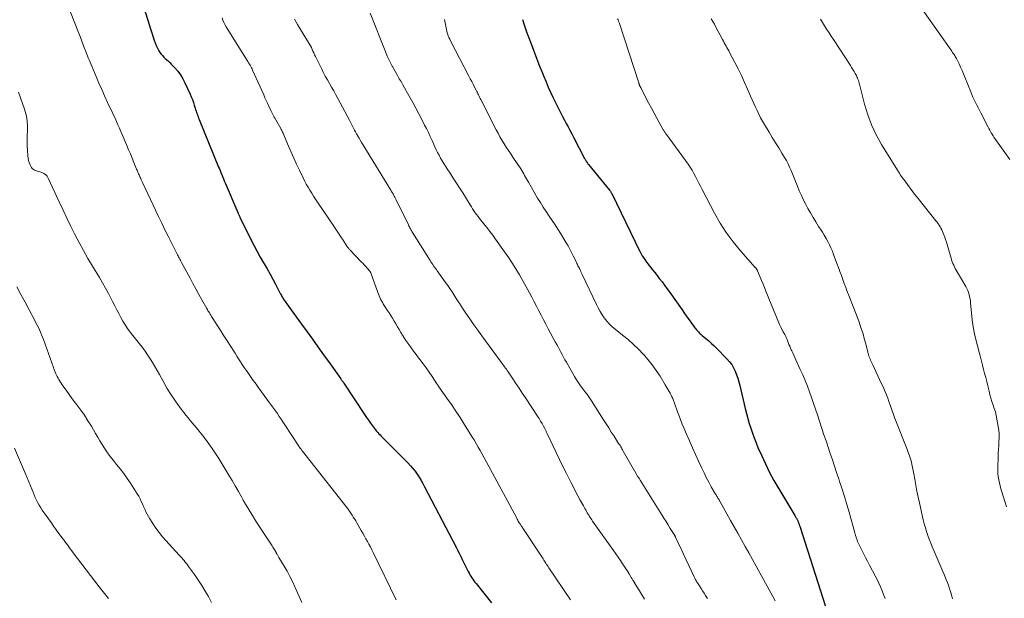
# Model space of a CAD drawing. Units: feet. Extents: x 1960000 to 1965000, y 540000 to 545000.
# Drawn here: x 1962042 to 1962273, y 540990 to 541126 of the extents above; entities that cross this region are included whole.
import ezdxf

# ---------------------------------------------------------------- set-up
doc = ezdxf.new("R2010")
doc.units = ezdxf.units.FT
doc.header["$LTSCALE"] = 100
doc.header["$MEASUREMENT"] = 0
doc.layers.add('CONTOUR INDEX', color=32, linetype='Continuous', lineweight=25)
doc.layers.add('CONTOUR INTERMEDIATE', color=40, linetype='Continuous', lineweight=15)

msp = doc.modelspace()

# ---------------------------------------------------------------- linework, layer by layer
at = {"layer": 'CONTOUR INDEX', "flags": 128}
for points, elevation in [([(1962070.04, 541131.11), (1962071.74, 541125.63), (1962072.05, 541124.63), (1962072.36, 541123.63), (1962072.68, 541122.63), (1962072.99, 541121.63), (1962073.21, 541120.97), (1962073.44, 541120.31), (1962073.71, 541119.67), (1962074.02, 541119.06), (1962074.37, 541118.45), (1962074.6, 541118.09), (1962074.87, 541117.69), (1962075.16, 541117.32), (1962075.5, 541116.98), (1962075.85, 541116.65), (1962076.22, 541116.34), (1962076.57, 541116.02), (1962076.92, 541115.68), (1962077.25, 541115.34), (1962078.07, 541114.47), (1962078.77, 541113.65), (1962079.41, 541112.79), (1962079.96, 541111.88), (1962080.46, 541110.93), (1962081.66, 541108.3), (1962081.94, 541107.66), (1962082.2, 541107.01), (1962082.44, 541106.34), (1962082.65, 541105.68), (1962082.86, 541104.99), (1962082.97, 541104.66), (1962083.07, 541104.33), (1962083.18, 541104), (1962083.29, 541103.67), (1962083.4, 541103.34), (1962083.52, 541103.02), (1962083.65, 541102.69), (1962083.78, 541102.37), (1962088.36, 541091.17), (1962088.53, 541090.77), (1962088.7, 541090.37), (1962088.87, 541089.96), (1962089.04, 541089.56), (1962089.09, 541089.43), (1962089.29, 541088.96), (1962089.49, 541088.49), (1962089.69, 541088.02), (1962089.89, 541087.55), (1962092.85, 541080.6), (1962092.91, 541080.46), (1962092.97, 541080.31), (1962093.03, 541080.16), (1962093.09, 541080.02), (1962093.16, 541079.87), (1962093.22, 541079.73), (1962093.29, 541079.58), (1962093.36, 541079.44), (1962095.96, 541074.12), (1962096.65, 541072.76), (1962097.36, 541071.42), (1962098.11, 541070.09), (1962098.87, 541068.78), (1962099.04, 541068.51), (1962099.73, 541067.34), (1962100.4, 541066.15), (1962101.06, 541064.96), (1962101.69, 541063.75), (1962102.72, 541061.77), (1962102.83, 541061.55), (1962102.95, 541061.33), (1962103.07, 541061.11), (1962103.19, 541060.89), (1962103.31, 541060.68), (1962103.44, 541060.47), (1962103.58, 541060.26), (1962103.72, 541060.06), (1962106.54, 541056.13), (1962107.8, 541054.37), (1962109.07, 541052.62), (1962110.33, 541050.87), (1962111.59, 541049.12), (1962112.58, 541047.76), (1962113.35, 541046.7), (1962114.12, 541045.62), (1962114.89, 541044.55), (1962115.65, 541043.48), (1962117, 541041.57), (1962117.09, 541041.45), (1962117.18, 541041.33), (1962117.26, 541041.2), (1962117.35, 541041.07), (1962117.44, 541040.95), (1962117.52, 541040.82), (1962117.61, 541040.7), (1962117.69, 541040.57), (1962122.56, 541033.23), (1962123.01, 541032.56), (1962123.47, 541031.9), (1962123.94, 541031.24), (1962124.41, 541030.59), (1962124.9, 541029.94), (1962125.14, 541029.62), (1962125.39, 541029.32), (1962125.65, 541029.02), (1962125.92, 541028.72), (1962126.19, 541028.43), (1962126.47, 541028.15), (1962126.74, 541027.86), (1962127.02, 541027.58), (1962132.73, 541021.87), (1962133.32, 541021.24), (1962133.88, 541020.6), (1962134.4, 541019.92), (1962134.9, 541019.23), (1962135.36, 541018.51), (1962135.81, 541017.78), (1962136.24, 541017.04), (1962136.64, 541016.28), (1962143.24, 541003.65), (1962143.53, 541003.09), (1962143.82, 541002.53), (1962144.11, 541001.96), (1962144.39, 541001.4), (1962144.46, 541001.25), (1962144.71, 541000.76), (1962144.95, 541000.27), (1962145.2, 540999.77), (1962145.44, 540999.28), (1962146.86, 540996.42), (1962147.05, 540996.04), (1962147.25, 540995.68), (1962147.47, 540995.32), (1962147.7, 540994.97), (1962147.94, 540994.63), (1962148.18, 540994.29), (1962148.43, 540993.95), (1962148.69, 540993.62), (1962152.35, 540989.07)], 1040), ([(1962159.55, 541125.77), (1962160.04, 541124.33), (1962160.56, 541122.9), (1962161.08, 541121.47), (1962161.61, 541120.05), (1962162.15, 541118.63), (1962163.12, 541116.11), (1962163.61, 541114.88), (1962164.1, 541113.64), (1962164.6, 541112.42), (1962165.11, 541111.19), (1962165.63, 541109.97), (1962166.17, 541108.76), (1962166.73, 541107.56), (1962167.31, 541106.37), (1962168.17, 541104.64), (1962168.58, 541103.83), (1962168.99, 541103.02), (1962169.41, 541102.22), (1962169.84, 541101.43), (1962170.27, 541100.63), (1962170.7, 541099.83), (1962171.13, 541099.03), (1962171.55, 541098.23), (1962174.16, 541093.24), (1962174.26, 541093.05), (1962174.36, 541092.87), (1962174.47, 541092.68), (1962174.58, 541092.5), (1962174.69, 541092.33), (1962174.81, 541092.15), (1962174.94, 541091.98), (1962175.07, 541091.82), (1962179.96, 541085.83), (1962180.04, 541085.74), (1962180.11, 541085.63), (1962180.19, 541085.53), (1962180.26, 541085.43), (1962180.32, 541085.32), (1962180.39, 541085.21), (1962180.45, 541085.1), (1962180.5, 541084.99), (1962187.12, 541071.46), (1962187.19, 541071.31), (1962187.26, 541071.16), (1962187.34, 541071.02), (1962187.41, 541070.87), (1962187.49, 541070.72), (1962187.57, 541070.58), (1962187.65, 541070.44), (1962187.74, 541070.3), (1962188.01, 541069.88), (1962188.24, 541069.53), (1962188.47, 541069.19), (1962188.72, 541068.86), (1962188.97, 541068.53), (1962189.53, 541067.83), (1962190.07, 541067.16), (1962190.6, 541066.48), (1962191.13, 541065.8), (1962191.66, 541065.12), (1962191.74, 541065.02), (1962192.31, 541064.28), (1962192.86, 541063.54), (1962193.41, 541062.79), (1962193.95, 541062.04), (1962196.98, 541057.72), (1962197.54, 541056.93), (1962198.1, 541056.15), (1962198.67, 541055.38), (1962199.24, 541054.61), (1962200.02, 541053.56), (1962200.21, 541053.32), (1962200.4, 541053.08), (1962200.6, 541052.84), (1962200.81, 541052.61), (1962201.02, 541052.39), (1962201.24, 541052.17), (1962201.47, 541051.96), (1962201.7, 541051.76), (1962202.56, 541051.04), (1962203.23, 541050.47), (1962203.87, 541049.89), (1962204.51, 541049.3), (1962205.13, 541048.69), (1962207.52, 541046.26), (1962208.09, 541045.61), (1962208.62, 541044.91), (1962209.06, 541044.17), (1962209.44, 541043.38), (1962209.76, 541042.56), (1962210.06, 541041.73), (1962210.31, 541040.89), (1962210.53, 541040.04), (1962211.81, 541034.64), (1962212.1, 541033.47), (1962212.41, 541032.31), (1962212.74, 541031.16), (1962213.1, 541030.01), (1962213.48, 541028.87), (1962213.89, 541027.74), (1962214.33, 541026.62), (1962214.79, 541025.52), (1962215.6, 541023.67), (1962216.52, 541021.66), (1962217.5, 541019.68), (1962218.54, 541017.74), (1962219.64, 541015.83), (1962223.42, 541009.55), (1962223.51, 541009.39), (1962223.6, 541009.24), (1962223.69, 541009.09), (1962223.78, 541008.93), (1962223.87, 541008.78), (1962223.95, 541008.62), (1962224.04, 541008.46), (1962224.11, 541008.3), (1962224.15, 541008.23), (1962224.21, 541008.09), (1962224.27, 541007.95), (1962224.32, 541007.81), (1962224.38, 541007.67), (1962224.43, 541007.53), (1962224.48, 541007.39), (1962224.52, 541007.25), (1962224.57, 541007.1), (1962230.62, 540988.22)], 1020)]:
    msp.add_lwpolyline(points, dxfattribs=dict(at, elevation=elevation))
at = {"layer": 'CONTOUR INTERMEDIATE', "flags": 128}
for points, elevation in [([(1962052.03, 541131.59), (1962055.35, 541123.14), (1962055.73, 541122.17), (1962056.1, 541121.2), (1962056.48, 541120.22), (1962056.85, 541119.25), (1962057.2, 541118.31), (1962057.4, 541117.8), (1962057.59, 541117.3), (1962057.8, 541116.8), (1962058, 541116.31), (1962059.64, 541112.41), (1962060.29, 541110.89), (1962060.95, 541109.37), (1962061.63, 541107.87), (1962062.33, 541106.37), (1962063.03, 541104.89), (1962063.38, 541104.14), (1962063.73, 541103.38), (1962064.07, 541102.63), (1962064.41, 541101.86), (1962064.75, 541101.1), (1962065.08, 541100.34), (1962065.41, 541099.57), (1962065.74, 541098.81), (1962066.82, 541096.28), (1962067.25, 541095.28), (1962067.67, 541094.28), (1962068.08, 541093.28), (1962068.5, 541092.27), (1962069.13, 541090.71), (1962069.22, 541090.49), (1962069.32, 541090.27), (1962069.41, 541090.04), (1962069.5, 541089.82), (1962069.59, 541089.6), (1962069.69, 541089.38), (1962069.79, 541089.16), (1962069.89, 541088.94), (1962069.95, 541088.79), (1962070.09, 541088.5), (1962070.22, 541088.21), (1962070.36, 541087.92), (1962070.49, 541087.63), (1962074.28, 541079.62), (1962075.02, 541078.07), (1962075.77, 541076.53), (1962076.52, 541075), (1962077.29, 541073.47), (1962078.57, 541070.94), (1962078.71, 541070.68), (1962078.84, 541070.42), (1962078.98, 541070.16), (1962079.12, 541069.91), (1962079.25, 541069.65), (1962079.39, 541069.39), (1962079.53, 541069.13), (1962079.67, 541068.88), (1962081.65, 541065.21), (1962082.34, 541063.93), (1962083.04, 541062.65), (1962083.74, 541061.37), (1962084.44, 541060.1), (1962085.55, 541058.1), (1962085.71, 541057.83), (1962085.86, 541057.56), (1962086.02, 541057.29), (1962086.18, 541057.02), (1962086.35, 541056.75), (1962086.51, 541056.49), (1962086.68, 541056.22), (1962086.85, 541055.96), (1962087.69, 541054.65), (1962088.28, 541053.74), (1962088.87, 541052.82), (1962089.45, 541051.9), (1962090.04, 541050.99), (1962091.34, 541048.94), (1962091.77, 541048.27), (1962092.2, 541047.6), (1962092.62, 541046.93), (1962093.05, 541046.26), (1962093.48, 541045.59), (1962093.91, 541044.92), (1962094.36, 541044.26), (1962094.81, 541043.6), (1962095.18, 541043.06), (1962095.83, 541042.14), (1962096.48, 541041.22), (1962097.14, 541040.31), (1962097.8, 541039.4), (1962100.31, 541035.98), (1962100.77, 541035.35), (1962101.22, 541034.71), (1962101.67, 541034.07), (1962102.12, 541033.43), (1962102.56, 541032.78), (1962103, 541032.13), (1962103.43, 541031.48), (1962103.86, 541030.82), (1962107.13, 541025.84), (1962107.24, 541025.69), (1962107.34, 541025.54), (1962107.45, 541025.38), (1962107.56, 541025.23), (1962107.67, 541025.08), (1962107.78, 541024.94), (1962107.89, 541024.79), (1962108.01, 541024.64), (1962118.38, 541011.45), (1962118.71, 541011.02), (1962119.03, 541010.58), (1962119.34, 541010.13), (1962119.64, 541009.67), (1962119.93, 541009.21), (1962120.21, 541008.75), (1962120.49, 541008.28), (1962120.77, 541007.81), (1962121.79, 541006.02), (1962122.16, 541005.39), (1962122.52, 541004.76), (1962122.88, 541004.12), (1962123.24, 541003.49), (1962123.59, 541002.85), (1962123.94, 541002.21), (1962124.27, 541001.56), (1962124.6, 541000.91), (1962129.96, 540989.8)], 1044), ([(1962250.65, 541132.04), (1962260.25, 541118.33), (1962260.41, 541118.09), (1962260.58, 541117.85), (1962260.74, 541117.61), (1962260.9, 541117.37), (1962261.05, 541117.13), (1962261.2, 541116.88), (1962261.34, 541116.62), (1962261.47, 541116.36), (1962261.94, 541115.37), (1962262.3, 541114.61), (1962262.64, 541113.84), (1962262.97, 541113.07), (1962263.29, 541112.29), (1962264.66, 541108.82), (1962264.91, 541108.2), (1962265.18, 541107.58), (1962265.47, 541106.96), (1962265.76, 541106.36), (1962266.07, 541105.75), (1962266.38, 541105.15), (1962266.69, 541104.55), (1962267, 541103.95), (1962268.74, 541100.58), (1962268.93, 541100.23), (1962269.11, 541099.89), (1962269.3, 541099.55), (1962269.49, 541099.21), (1962269.69, 541098.88), (1962269.89, 541098.55), (1962270.1, 541098.23), (1962270.32, 541097.91), (1962273.81, 541092.97)], 1004), ([(1962089.17, 541126.17), (1962089.36, 541125.63), (1962089.57, 541125.11), (1962089.83, 541124.6), (1962090.11, 541124.1), (1962095.05, 541116.19), (1962095.22, 541115.91), (1962095.39, 541115.63), (1962095.56, 541115.35), (1962095.73, 541115.07), (1962095.89, 541114.79), (1962096.05, 541114.5), (1962096.19, 541114.21), (1962096.33, 541113.91), (1962098.92, 541108.14), (1962099.22, 541107.47), (1962099.52, 541106.81), (1962099.82, 541106.15), (1962100.12, 541105.49), (1962100.56, 541104.5), (1962100.64, 541104.33), (1962100.72, 541104.16), (1962100.8, 541104), (1962100.88, 541103.83), (1962101.05, 541103.52), (1962101.22, 541103.2), (1962101.39, 541102.88), (1962101.57, 541102.56), (1962101.75, 541102.25), (1962102.92, 541100.23), (1962103.03, 541100.02), (1962103.15, 541099.81), (1962103.25, 541099.6), (1962103.36, 541099.39), (1962103.46, 541099.18), (1962103.56, 541098.96), (1962103.66, 541098.74), (1962103.75, 541098.53), (1962104.75, 541096.13), (1962105.36, 541094.71), (1962105.98, 541093.3), (1962106.62, 541091.91), (1962107.28, 541090.52), (1962108.15, 541088.71), (1962108.52, 541087.97), (1962108.91, 541087.23), (1962109.32, 541086.51), (1962109.74, 541085.79), (1962110.17, 541085.09), (1962110.62, 541084.39), (1962111.07, 541083.69), (1962111.53, 541083), (1962115.34, 541077.34), (1962115.89, 541076.53), (1962116.43, 541075.71), (1962116.97, 541074.89), (1962117.51, 541074.07), (1962118.43, 541072.68), (1962118.51, 541072.56), (1962118.6, 541072.44), (1962118.69, 541072.32), (1962118.78, 541072.21), (1962118.88, 541072.09), (1962118.98, 541071.98), (1962119.08, 541071.87), (1962119.18, 541071.76), (1962121.8, 541069.04), (1962122.15, 541068.67), (1962122.5, 541068.29), (1962122.85, 541067.9), (1962123.18, 541067.52), (1962123.77, 541066.83), (1962123.81, 541066.78), (1962123.85, 541066.73), (1962123.89, 541066.68), (1962123.92, 541066.62), (1962123.95, 541066.56), (1962123.98, 541066.51), (1962124, 541066.45), (1962124.02, 541066.39), (1962125.65, 541061.82), (1962125.8, 541061.42), (1962125.96, 541061.03), (1962126.14, 541060.64), (1962126.32, 541060.26), (1962126.52, 541059.88), (1962126.73, 541059.51), (1962126.95, 541059.14), (1962127.17, 541058.78), (1962127.51, 541058.28), (1962127.9, 541057.67), (1962128.3, 541057.06), (1962128.69, 541056.45), (1962129.08, 541055.83), (1962129.53, 541055.11), (1962129.92, 541054.46), (1962130.31, 541053.81), (1962130.69, 541053.15), (1962131.06, 541052.48), (1962131.44, 541051.82), (1962131.83, 541051.17), (1962132.25, 541050.54), (1962132.69, 541049.92), (1962132.92, 541049.6), (1962133.49, 541048.83), (1962134.06, 541048.06), (1962134.64, 541047.29), (1962135.22, 541046.52), (1962135.54, 541046.1), (1962136.28, 541045.12), (1962137, 541044.13), (1962137.7, 541043.13), (1962138.39, 541042.11), (1962139.51, 541040.43), (1962139.63, 541040.25), (1962139.76, 541040.07), (1962139.88, 541039.89), (1962140, 541039.72), (1962141.87, 541037.07), (1962142.91, 541035.56), (1962143.94, 541034.04), (1962144.94, 541032.5), (1962145.93, 541030.95), (1962147.73, 541028.09), (1962148.24, 541027.27), (1962148.74, 541026.44), (1962149.22, 541025.6), (1962149.7, 541024.76), (1962150.17, 541023.91), (1962150.64, 541023.06), (1962151.1, 541022.21), (1962151.56, 541021.36), (1962158.15, 541009.11), (1962158.26, 541008.9), (1962158.37, 541008.69), (1962158.48, 541008.48), (1962158.6, 541008.27), (1962158.81, 541007.88), (1962158.87, 541007.77), (1962159.1, 541007.45), (1962159.21, 541007.29), (1962159.31, 541007.14), (1962159.42, 541006.99), (1962159.52, 541006.83), (1962164.4, 540999.39), (1962164.57, 540999.13), (1962164.74, 540998.88), (1962164.91, 540998.62), (1962165.08, 540998.36), (1962165.25, 540998.1), (1962165.42, 540997.84), (1962165.59, 540997.59), (1962165.76, 540997.33), (1962170.87, 540989.79)], 1036), ([(1962106.12, 541125.85), (1962106.85, 541124.64), (1962107.58, 541123.43), (1962109.43, 541120.43), (1962109.67, 541120.03), (1962109.89, 541119.63), (1962110.09, 541119.21), (1962110.28, 541118.79), (1962110.47, 541118.37), (1962110.66, 541117.94), (1962110.86, 541117.52), (1962111.06, 541117.11), (1962112.44, 541114.31), (1962112.89, 541113.41), (1962113.36, 541112.53), (1962113.84, 541111.65), (1962114.34, 541110.78), (1962114.84, 541109.91), (1962115.34, 541109.04), (1962115.82, 541108.16), (1962116.3, 541107.28), (1962119.02, 541102.17), (1962119.26, 541101.71), (1962119.5, 541101.26), (1962119.74, 541100.8), (1962119.97, 541100.35), (1962120.21, 541099.89), (1962120.45, 541099.44), (1962120.7, 541098.98), (1962120.95, 541098.53), (1962120.99, 541098.45), (1962121.27, 541097.96), (1962121.55, 541097.48), (1962121.84, 541097), (1962122.14, 541096.52), (1962128.74, 541085.79), (1962128.91, 541085.52), (1962129.07, 541085.24), (1962129.23, 541084.97), (1962129.38, 541084.69), (1962129.53, 541084.41), (1962129.68, 541084.13), (1962129.83, 541083.84), (1962129.97, 541083.56), (1962132.83, 541077.67), (1962132.94, 541077.44), (1962133.06, 541077.21), (1962133.18, 541076.99), (1962133.3, 541076.76), (1962133.42, 541076.54), (1962133.55, 541076.32), (1962133.68, 541076.1), (1962133.81, 541075.88), (1962137.93, 541069.31), (1962138.12, 541069), (1962138.33, 541068.69), (1962138.54, 541068.38), (1962138.75, 541068.08), (1962138.97, 541067.78), (1962139.18, 541067.48), (1962139.4, 541067.17), (1962139.61, 541066.87), (1962141.54, 541064.2), (1962142.06, 541063.46), (1962142.57, 541062.72), (1962143.07, 541061.96), (1962143.56, 541061.21), (1962144.05, 541060.45), (1962144.54, 541059.69), (1962145.03, 541058.93), (1962145.53, 541058.18), (1962146.33, 541056.97), (1962147.24, 541055.62), (1962148.17, 541054.28), (1962149.11, 541052.96), (1962150.07, 541051.64), (1962154.59, 541045.5), (1962154.79, 541045.22), (1962155, 541044.94), (1962155.2, 541044.66), (1962155.4, 541044.38), (1962155.6, 541044.1), (1962155.8, 541043.82), (1962156, 541043.53), (1962156.19, 541043.24), (1962157.31, 541041.6), (1962158.06, 541040.49), (1962158.8, 541039.38), (1962159.54, 541038.26), (1962160.28, 541037.14), (1962163.11, 541032.83), (1962163.48, 541032.26), (1962163.83, 541031.69), (1962164.16, 541031.11), (1962164.49, 541030.52), (1962164.8, 541029.93), (1962165.11, 541029.33), (1962165.4, 541028.73), (1962165.69, 541028.12), (1962166.67, 541026), (1962167.45, 541024.34), (1962168.24, 541022.68), (1962169.05, 541021.03), (1962169.88, 541019.39), (1962170.99, 541017.21), (1962171.51, 541016.2), (1962172.04, 541015.19), (1962172.58, 541014.19), (1962173.12, 541013.19), (1962173.86, 541011.84), (1962174.04, 541011.51), (1962174.22, 541011.19), (1962174.4, 541010.87), (1962174.58, 541010.54), (1962174.62, 541010.47), (1962174.78, 541010.19), (1962174.95, 541009.9), (1962175.12, 541009.62), (1962175.3, 541009.35), (1962175.47, 541009.07), (1962175.66, 541008.8), (1962175.84, 541008.52), (1962176.03, 541008.25), (1962180.92, 541001.33), (1962181.46, 541000.56), (1962182, 540999.79), (1962182.53, 540999.01), (1962183.05, 540998.23), (1962183.58, 540997.45), (1962183.84, 540997.06), (1962184.09, 540996.67), (1962184.33, 540996.27), (1962184.57, 540995.87), (1962184.89, 540995.33), (1962184.97, 540995.2), (1962185.05, 540995.07), (1962185.12, 540994.95), (1962185.2, 540994.82), (1962185.27, 540994.69), (1962185.35, 540994.57), (1962185.43, 540994.44), (1962185.51, 540994.31), (1962186.32, 540993.03), (1962186.8, 540992.27), (1962187.27, 540991.5), (1962187.74, 540990.73), (1962188.21, 540989.95)], 1032), ([(1962123.85, 541127.3), (1962127.55, 541118.02), (1962127.89, 541117.21), (1962128.25, 541116.42), (1962128.63, 541115.64), (1962129.03, 541114.86), (1962129.08, 541114.77), (1962129.48, 541114.05), (1962129.88, 541113.34), (1962130.28, 541112.63), (1962130.7, 541111.92), (1962131.11, 541111.22), (1962131.52, 541110.51), (1962131.92, 541109.8), (1962132.33, 541109.08), (1962133.86, 541106.33), (1962134.58, 541105.02), (1962135.28, 541103.71), (1962135.97, 541102.38), (1962136.65, 541101.05), (1962137.07, 541100.22), (1962137.52, 541099.3), (1962137.97, 541098.37), (1962138.4, 541097.43), (1962138.83, 541096.49), (1962139.06, 541095.95), (1962139.37, 541095.28), (1962139.69, 541094.62), (1962140.02, 541093.96), (1962140.37, 541093.31), (1962140.73, 541092.67), (1962141.11, 541092.03), (1962141.5, 541091.41), (1962141.91, 541090.79), (1962142.61, 541089.75), (1962143.37, 541088.61), (1962144.12, 541087.47), (1962144.85, 541086.31), (1962145.57, 541085.15), (1962147.31, 541082.33), (1962147.6, 541081.87), (1962147.9, 541081.41), (1962148.21, 541080.96), (1962148.52, 541080.51), (1962148.84, 541080.06), (1962149.16, 541079.63), (1962149.5, 541079.19), (1962149.84, 541078.77), (1962150.56, 541077.89), (1962151.26, 541077.02), (1962151.95, 541076.14), (1962152.62, 541075.25), (1962153.27, 541074.35), (1962155, 541071.92), (1962156.35, 541069.96), (1962157.65, 541067.97), (1962158.89, 541065.93), (1962160.08, 541063.86), (1962161.23, 541061.77), (1962161.8, 541060.72), (1962162.36, 541059.67), (1962162.9, 541058.61), (1962163.43, 541057.54), (1962163.97, 541056.48), (1962164.51, 541055.41), (1962165.06, 541054.36), (1962165.63, 541053.3), (1962167.28, 541050.25), (1962167.6, 541049.65), (1962167.92, 541049.06), (1962168.24, 541048.46), (1962168.56, 541047.86), (1962168.88, 541047.27), (1962169.2, 541046.67), (1962169.53, 541046.08), (1962169.87, 541045.5), (1962171.8, 541042.15), (1962172.25, 541041.39), (1962172.72, 541040.65), (1962173.22, 541039.93), (1962173.74, 541039.22), (1962174.45, 541038.28), (1962174.63, 541038.05), (1962174.8, 541037.82), (1962174.97, 541037.59), (1962175.14, 541037.35), (1962175.31, 541037.12), (1962175.48, 541036.88), (1962175.64, 541036.64), (1962175.8, 541036.4), (1962178.55, 541032.02), (1962179.17, 541031.05), (1962179.79, 541030.07), (1962180.41, 541029.1), (1962181.04, 541028.13), (1962181.97, 541026.69), (1962182.13, 541026.44), (1962182.29, 541026.19), (1962182.45, 541025.94), (1962182.6, 541025.68), (1962182.76, 541025.43), (1962182.91, 541025.18), (1962183.06, 541024.92), (1962183.21, 541024.66), (1962186.49, 541018.96), (1962186.57, 541018.82), (1962186.66, 541018.68), (1962186.74, 541018.54), (1962186.82, 541018.4), (1962186.9, 541018.26), (1962186.99, 541018.13), (1962187.07, 541017.99), (1962187.16, 541017.85), (1962192.25, 541009.75), (1962192.75, 541008.95), (1962193.25, 541008.15), (1962193.75, 541007.35), (1962194.24, 541006.55), (1962195.15, 541005.08), (1962195.19, 541005.01), (1962195.23, 541004.94), (1962195.27, 541004.87), (1962195.31, 541004.8), (1962195.34, 541004.73), (1962195.38, 541004.66), (1962195.42, 541004.59), (1962195.45, 541004.52), (1962196.03, 541003.29), (1962196.35, 541002.6), (1962196.68, 541001.92), (1962197, 541001.23), (1962197.32, 541000.54), (1962199.81, 540995.22), (1962199.9, 540995.04), (1962199.99, 540994.86), (1962200.08, 540994.67), (1962200.18, 540994.5), (1962200.28, 540994.32), (1962200.38, 540994.14), (1962200.49, 540993.97), (1962200.6, 540993.8), (1962201.1, 540993.05), (1962201.46, 540992.5), (1962201.81, 540991.95), (1962202.15, 540991.4), (1962202.49, 540990.84), (1962202.94, 540990.09)], 1028), ([(1962141.33, 541125.78), (1962141.67, 541123.83), (1962141.75, 541123.44), (1962141.84, 541123.05), (1962141.95, 541122.66), (1962142.07, 541122.28), (1962142.2, 541121.9), (1962142.35, 541121.53), (1962142.52, 541121.17), (1962142.69, 541120.8), (1962147.01, 541112.51), (1962147.34, 541111.87), (1962147.68, 541111.24), (1962148.01, 541110.6), (1962148.34, 541109.96), (1962148.72, 541109.23), (1962148.86, 541108.95), (1962149, 541108.68), (1962149.13, 541108.4), (1962149.27, 541108.12), (1962149.41, 541107.84), (1962149.54, 541107.57), (1962149.68, 541107.29), (1962149.82, 541107.01), (1962153.41, 541099.96), (1962153.85, 541099.12), (1962154.3, 541098.3), (1962154.78, 541097.48), (1962155.28, 541096.68), (1962155.79, 541095.88), (1962156.3, 541095.09), (1962156.82, 541094.3), (1962157.34, 541093.51), (1962159.16, 541090.8), (1962159.4, 541090.42), (1962159.64, 541090.04), (1962159.87, 541089.65), (1962160.09, 541089.26), (1962160.31, 541088.87), (1962160.53, 541088.47), (1962160.75, 541088.08), (1962160.97, 541087.69), (1962163.13, 541083.94), (1962163.77, 541082.87), (1962164.43, 541081.81), (1962165.11, 541080.77), (1962165.82, 541079.74), (1962166.53, 541078.72), (1962167.22, 541077.68), (1962167.9, 541076.64), (1962168.56, 541075.58), (1962169.84, 541073.48), (1962170.28, 541072.74), (1962170.7, 541071.98), (1962171.1, 541071.21), (1962171.48, 541070.44), (1962171.98, 541069.39), (1962172.1, 541069.13), (1962172.22, 541068.87), (1962172.35, 541068.61), (1962172.47, 541068.36), (1962172.59, 541068.1), (1962172.72, 541067.84), (1962172.84, 541067.59), (1962172.97, 541067.33), (1962173.01, 541067.25), (1962173.15, 541066.95), (1962173.3, 541066.65), (1962173.44, 541066.35), (1962173.58, 541066.05), (1962176.9, 541059.03), (1962177.32, 541058.2), (1962177.76, 541057.4), (1962178.25, 541056.62), (1962178.76, 541055.85), (1962179.33, 541055.13), (1962179.94, 541054.44), (1962180.6, 541053.81), (1962181.3, 541053.21), (1962183.05, 541051.84), (1962184.33, 541050.79), (1962185.56, 541049.71), (1962186.75, 541048.57), (1962187.9, 541047.4), (1962187.92, 541047.37), (1962188.99, 541046.15), (1962190.01, 541044.88), (1962190.95, 541043.56), (1962191.83, 541042.19), (1962193.04, 541040.19), (1962193.28, 541039.8), (1962193.52, 541039.4), (1962193.75, 541039.01), (1962193.98, 541038.61), (1962194.21, 541038.21), (1962194.42, 541037.8), (1962194.61, 541037.39), (1962194.79, 541036.96), (1962194.97, 541036.51), (1962195.22, 541035.86), (1962195.47, 541035.2), (1962195.71, 541034.54), (1962195.94, 541033.88), (1962196.07, 541033.5), (1962196.37, 541032.65), (1962196.69, 541031.81), (1962197.03, 541030.97), (1962197.38, 541030.14), (1962198.04, 541028.62), (1962198.74, 541027.03), (1962199.44, 541025.45), (1962200.15, 541023.87), (1962200.86, 541022.29), (1962201.62, 541020.63), (1962202.14, 541019.53), (1962202.68, 541018.44), (1962203.25, 541017.36), (1962203.85, 541016.3), (1962204.84, 541014.58), (1962204.96, 541014.39), (1962205.07, 541014.2), (1962205.19, 541014.01), (1962205.31, 541013.82), (1962205.41, 541013.65), (1962205.48, 541013.54), (1962205.54, 541013.44), (1962205.61, 541013.33), (1962205.67, 541013.22), (1962205.73, 541013.11), (1962205.79, 541013.01), (1962205.86, 541012.9), (1962205.92, 541012.79), (1962207.51, 541009.96), (1962208.37, 541008.43), (1962209.22, 541006.91), (1962210.08, 541005.39), (1962210.94, 541003.86), (1962211.8, 541002.32), (1962212.66, 541000.79), (1962213.51, 540999.26), (1962214.35, 540997.72), (1962218.27, 540990.56), (1962218.8, 540989.56)], 1024), ([(1962181.86, 541125.98), (1962181.99, 541125.69), (1962182.12, 541125.4), (1962182.23, 541125.11), (1962182.33, 541124.81), (1962186.82, 541110.94), (1962186.86, 541110.82), (1962186.9, 541110.71), (1962186.94, 541110.59), (1962186.99, 541110.48), (1962187.01, 541110.44), (1962187.04, 541110.34), (1962187.09, 541110.25), (1962187.13, 541110.16), (1962187.18, 541110.07), (1962187.23, 541109.98), (1962187.27, 541109.89), (1962187.32, 541109.8), (1962187.37, 541109.71), (1962188.53, 541107.46), (1962189.16, 541106.25), (1962189.79, 541105.04), (1962190.44, 541103.84), (1962191.09, 541102.64), (1962192.49, 541100.07), (1962192.58, 541099.91), (1962192.68, 541099.75), (1962192.78, 541099.6), (1962192.89, 541099.45), (1962193, 541099.3), (1962193.11, 541099.16), (1962193.22, 541099.01), (1962193.33, 541098.86), (1962198.44, 541091.85), (1962198.92, 541091.16), (1962199.37, 541090.45), (1962199.79, 541089.72), (1962200.18, 541088.98), (1962200.56, 541088.23), (1962200.94, 541087.47), (1962201.32, 541086.72), (1962201.71, 541085.97), (1962204.59, 541080.43), (1962205.92, 541078.1), (1962207.35, 541075.84), (1962208.96, 541073.69), (1962210.67, 541071.62), (1962214.15, 541067.71), (1962214.2, 541067.66), (1962214.25, 541067.6), (1962214.3, 541067.54), (1962214.35, 541067.48), (1962214.4, 541067.42), (1962214.44, 541067.36), (1962214.48, 541067.29), (1962214.52, 541067.23), (1962214.53, 541067.21), (1962214.57, 541067.13), (1962214.6, 541067.05), (1962214.64, 541066.97), (1962214.68, 541066.89), (1962215.29, 541065.42), (1962215.64, 541064.6), (1962215.98, 541063.78), (1962216.31, 541062.96), (1962216.65, 541062.14), (1962219.67, 541054.71), (1962219.9, 541054.18), (1962220.14, 541053.66), (1962220.41, 541053.14), (1962220.68, 541052.64), (1962221.08, 541051.96), (1962221.17, 541051.8), (1962221.26, 541051.63), (1962221.35, 541051.47), (1962221.43, 541051.3), (1962221.51, 541051.13), (1962221.59, 541050.96), (1962221.66, 541050.78), (1962221.72, 541050.6), (1962221.9, 541050.09), (1962222.06, 541049.66), (1962222.23, 541049.23), (1962222.41, 541048.81), (1962222.6, 541048.39), (1962222.71, 541048.18), (1962222.95, 541047.65), (1962223.2, 541047.13), (1962223.44, 541046.6), (1962223.68, 541046.07), (1962224.7, 541043.81), (1962225.28, 541042.5), (1962225.83, 541041.18), (1962226.36, 541039.86), (1962226.87, 541038.52), (1962227.36, 541037.18), (1962227.84, 541035.83), (1962228.3, 541034.48), (1962228.75, 541033.12), (1962229.78, 541029.98), (1962230.26, 541028.5), (1962230.75, 541027.03), (1962231.24, 541025.55), (1962231.74, 541024.08), (1962232.24, 541022.61), (1962232.73, 541021.13), (1962233.23, 541019.66), (1962233.73, 541018.19), (1962233.93, 541017.56), (1962234.52, 541015.77), (1962235.08, 541013.98), (1962235.62, 541012.17), (1962236.14, 541010.36), (1962237.48, 541005.53), (1962237.58, 541005.19), (1962237.68, 541004.85), (1962237.79, 541004.51), (1962237.9, 541004.17), (1962238.02, 541003.83), (1962238.15, 541003.5), (1962238.29, 541003.17), (1962238.44, 541002.85), (1962239.04, 541001.62), (1962239.49, 541000.68), (1962239.96, 540999.75), (1962240.44, 540998.83), (1962240.92, 540997.91), (1962242.25, 540995.43), (1962242.7, 540994.58), (1962243.12, 540993.71), (1962243.52, 540992.84), (1962243.9, 540991.95), (1962244.25, 540991.05), (1962244.57, 540990.14)], 1016), ([(1962203.85, 541125.98), (1962204.21, 541125.32), (1962204.57, 541124.66), (1962204.93, 541123.99), (1962206.48, 541121.1), (1962206.69, 541120.72), (1962206.89, 541120.33), (1962207.1, 541119.95), (1962207.3, 541119.57), (1962207.51, 541119.19), (1962207.71, 541118.8), (1962207.92, 541118.42), (1962208.12, 541118.04), (1962209.33, 541115.73), (1962210.12, 541114.19), (1962210.89, 541112.63), (1962211.62, 541111.06), (1962212.33, 541109.48), (1962213.06, 541107.8), (1962213.43, 541106.96), (1962213.81, 541106.11), (1962214.18, 541105.27), (1962214.56, 541104.43), (1962214.96, 541103.59), (1962215.37, 541102.77), (1962215.82, 541101.96), (1962216.29, 541101.17), (1962217.38, 541099.37), (1962218.13, 541098.14), (1962218.88, 541096.91), (1962219.64, 541095.68), (1962220.39, 541094.45), (1962221.01, 541093.44), (1962221.44, 541092.71), (1962221.84, 541091.97), (1962222.2, 541091.21), (1962222.54, 541090.44), (1962222.87, 541089.66), (1962223.19, 541088.88), (1962223.5, 541088.1), (1962223.8, 541087.31), (1962224.04, 541086.7), (1962224.48, 541085.62), (1962224.96, 541084.55), (1962225.47, 541083.49), (1962226, 541082.45), (1962226.51, 541081.52), (1962227.11, 541080.45), (1962227.72, 541079.39), (1962228.36, 541078.34), (1962229.01, 541077.31), (1962229.43, 541076.66), (1962229.88, 541075.95), (1962230.32, 541075.23), (1962230.74, 541074.5), (1962231.14, 541073.76), (1962231.52, 541073.02), (1962231.89, 541072.26), (1962232.22, 541071.49), (1962232.53, 541070.7), (1962233.3, 541068.62), (1962233.65, 541067.69), (1962234, 541066.75), (1962234.34, 541065.81), (1962234.67, 541064.86), (1962235.01, 541063.92), (1962235.36, 541062.99), (1962235.72, 541062.05), (1962236.08, 541061.12), (1962237.27, 541058.11), (1962237.65, 541057.12), (1962238.03, 541056.12), (1962238.4, 541055.12), (1962238.76, 541054.12), (1962239.09, 541053.11), (1962239.41, 541052.1), (1962239.7, 541051.07), (1962239.98, 541050.04), (1962240.36, 541048.52), (1962240.44, 541048.19), (1962240.53, 541047.86), (1962240.62, 541047.53), (1962240.71, 541047.2), (1962240.81, 541046.88), (1962240.92, 541046.56), (1962241.05, 541046.24), (1962241.18, 541045.93), (1962241.68, 541044.85), (1962242.08, 541044.01), (1962242.47, 541043.16), (1962242.86, 541042.31), (1962243.25, 541041.47), (1962244.27, 541039.29), (1962244.59, 541038.56), (1962244.91, 541037.82), (1962245.2, 541037.07), (1962245.48, 541036.31), (1962245.69, 541035.69), (1962245.85, 541035.24), (1962246, 541034.79), (1962246.15, 541034.34), (1962246.3, 541033.89), (1962246.46, 541033.44), (1962246.61, 541033), (1962246.78, 541032.55), (1962246.95, 541032.11), (1962249.67, 541025.28), (1962249.95, 541024.55), (1962250.21, 541023.82), (1962250.44, 541023.09), (1962250.66, 541022.34), (1962250.86, 541021.59), (1962251.03, 541020.84), (1962251.19, 541020.08), (1962251.33, 541019.32), (1962251.54, 541018.06), (1962251.78, 541016.67), (1962252.05, 541015.28), (1962252.33, 541013.89), (1962252.64, 541012.51), (1962253.54, 541008.54), (1962253.77, 541007.62), (1962254.02, 541006.7), (1962254.3, 541005.8), (1962254.61, 541004.9), (1962254.94, 541004.01), (1962255.28, 541003.12), (1962255.63, 541002.24), (1962256, 541001.37), (1962258.13, 540996.48), (1962258.49, 540995.62), (1962258.84, 540994.75), (1962259.18, 540993.87), (1962259.5, 540992.99), (1962259.72, 540992.36), (1962259.91, 540991.79), (1962260.08, 540991.21), (1962260.23, 540990.63), (1962260.37, 540990.04)], 1012), ([(1962229.42, 541125.86), (1962229.91, 541125.06), (1962230.42, 541124.27), (1962230.94, 541123.46), (1962231.46, 541122.66), (1962231.97, 541121.86), (1962232.49, 541121.07), (1962236.44, 541115.03), (1962236.74, 541114.55), (1962237.04, 541114.07), (1962237.32, 541113.59), (1962237.6, 541113.1), (1962237.85, 541112.67), (1962237.99, 541112.39), (1962238.12, 541112.11), (1962238.23, 541111.81), (1962238.32, 541111.51), (1962238.4, 541111.21), (1962238.49, 541110.9), (1962238.56, 541110.6), (1962238.64, 541110.29), (1962239.76, 541105.91), (1962240.51, 541103.46), (1962241.39, 541101.07), (1962242.5, 541098.76), (1962243.74, 541096.52), (1962247.48, 541090.46), (1962247.85, 541089.88), (1962248.23, 541089.31), (1962248.62, 541088.75), (1962249.02, 541088.19), (1962249.43, 541087.64), (1962249.84, 541087.09), (1962250.25, 541086.54), (1962250.66, 541085.99), (1962251.07, 541085.44), (1962251.49, 541084.89), (1962251.91, 541084.35), (1962252.34, 541083.81), (1962256.51, 541078.6), (1962256.76, 541078.26), (1962257.01, 541077.92), (1962257.25, 541077.57), (1962257.48, 541077.22), (1962257.69, 541076.86), (1962257.89, 541076.48), (1962258.06, 541076.1), (1962258.22, 541075.71), (1962258.35, 541075.36), (1962258.56, 541074.79), (1962258.76, 541074.21), (1962258.95, 541073.63), (1962259.13, 541073.05), (1962260.06, 541069.86), (1962260.19, 541069.44), (1962260.33, 541069.03), (1962260.5, 541068.63), (1962260.67, 541068.23), (1962260.86, 541067.84), (1962261.05, 541067.45), (1962261.26, 541067.06), (1962261.47, 541066.69), (1962263.51, 541063.23), (1962263.75, 541062.77), (1962263.96, 541062.3), (1962264.14, 541061.82), (1962264.28, 541061.33), (1962264.4, 541060.82), (1962264.49, 541060.31), (1962264.57, 541059.8), (1962264.62, 541059.29), (1962264.82, 541057.03), (1962265, 541055.38), (1962265.24, 541053.75), (1962265.56, 541052.14), (1962265.94, 541050.53), (1962266.94, 541046.67), (1962267.19, 541045.71), (1962267.43, 541044.76), (1962267.68, 541043.8), (1962267.92, 541042.85), (1962268.17, 541041.89), (1962268.41, 541040.93), (1962268.64, 541039.97), (1962268.87, 541039.01), (1962268.95, 541038.7), (1962269.16, 541037.87), (1962269.39, 541037.05), (1962269.64, 541036.24), (1962269.92, 541035.44), (1962270.19, 541034.63), (1962270.43, 541033.82), (1962270.63, 541032.99), (1962270.8, 541032.16), (1962271.1, 541030.45), (1962271.22, 541029.56), (1962271.3, 541028.67), (1962271.31, 541027.77), (1962271.28, 541026.88), (1962271.22, 541025.98), (1962271.17, 541025.07), (1962271.13, 541024.17), (1962271.1, 541023.27), (1962271.02, 541020.87), (1962271.02, 541020.13), (1962271.05, 541019.4), (1962271.13, 541018.68), (1962271.24, 541017.95), (1962271.38, 541017.24), (1962271.54, 541016.52), (1962271.74, 541015.82), (1962271.95, 541015.11), (1962273.08, 541011.62)], 1008), ([(1962041.43, 541108.73), (1962041.91, 541107.43), (1962042.37, 541106.13), (1962042.81, 541104.81), (1962042.99, 541104.25), (1962043.28, 541103.14), (1962043.49, 541102.02), (1962043.56, 541100.88), (1962043.53, 541099.74), (1962043.47, 541098.58), (1962043.44, 541097.42), (1962043.46, 541096.26), (1962043.52, 541095.11), (1962043.62, 541093.83), (1962043.68, 541093.29), (1962043.79, 541092.77), (1962043.94, 541092.26), (1962044.14, 541091.76), (1962044.31, 541091.39), (1962044.47, 541091.11), (1962044.67, 541090.87), (1962044.92, 541090.67), (1962045.19, 541090.51), (1962045.5, 541090.38), (1962045.82, 541090.27), (1962046.13, 541090.16), (1962046.45, 541090.06), (1962046.88, 541089.95), (1962047.37, 541089.74), (1962047.79, 541089.46), (1962048.13, 541089.08), (1962048.42, 541088.64), (1962050.98, 541083.07), (1962051.88, 541081.14), (1962052.79, 541079.21), (1962053.73, 541077.3), (1962054.68, 541075.39), (1962055.66, 541073.5), (1962056.67, 541071.63), (1962057.73, 541069.78), (1962058.81, 541067.95), (1962060.42, 541065.31), (1962061.15, 541064.08), (1962061.86, 541062.84), (1962062.54, 541061.59), (1962063.2, 541060.32), (1962063.56, 541059.59), (1962064.03, 541058.68), (1962064.49, 541057.78), (1962064.96, 541056.87), (1962065.43, 541055.97), (1962065.93, 541055.08), (1962066.46, 541054.21), (1962067.03, 541053.37), (1962067.64, 541052.55), (1962069.82, 541049.78), (1962070.47, 541048.93), (1962071.1, 541048.07), (1962071.7, 541047.19), (1962072.29, 541046.3), (1962072.85, 541045.39), (1962073.4, 541044.48), (1962073.94, 541043.55), (1962074.46, 541042.62), (1962075.32, 541041.05), (1962076.25, 541039.44), (1962077.23, 541037.85), (1962078.27, 541036.32), (1962079.37, 541034.81), (1962080.74, 541033.01), (1962081.19, 541032.43), (1962081.65, 541031.86), (1962082.12, 541031.3), (1962082.61, 541030.74), (1962083.09, 541030.19), (1962083.56, 541029.63), (1962084.02, 541029.05), (1962084.48, 541028.47), (1962085.26, 541027.46), (1962086.08, 541026.35), (1962086.87, 541025.23), (1962087.63, 541024.08), (1962088.37, 541022.92), (1962090.74, 541019.03), (1962091.5, 541017.77), (1962092.25, 541016.49), (1962092.99, 541015.21), (1962093.71, 541013.92), (1962094.12, 541013.17), (1962094.64, 541012.25), (1962095.17, 541011.34), (1962095.72, 541010.43), (1962096.27, 541009.54), (1962096.84, 541008.64), (1962097.41, 541007.75), (1962097.98, 541006.86), (1962098.55, 541005.98), (1962100.87, 541002.43), (1962101.04, 541002.18), (1962101.2, 541001.93), (1962101.36, 541001.67), (1962101.51, 541001.42), (1962101.74, 541001.05), (1962101.78, 541000.98), (1962101.82, 541000.91), (1962101.86, 541000.84), (1962101.9, 541000.76), (1962101.93, 541000.69), (1962101.97, 541000.62), (1962102, 541000.54), (1962102.04, 541000.47), (1962102.12, 541000.33), (1962102.2, 541000.18), (1962102.28, 541000.04), (1962102.36, 540999.9), (1962102.45, 540999.76), (1962103.71, 540997.69), (1962104.4, 540996.5), (1962105.05, 540995.3), (1962105.66, 540994.07), (1962106.24, 540992.83), (1962107.84, 540989.2)], 1048), ([(1962041.08, 541063.15), (1962042.02, 541061.35), (1962042.97, 541059.56), (1962043.93, 541057.77), (1962045.26, 541055.28), (1962045.54, 541054.73), (1962045.82, 541054.18), (1962046.09, 541053.63), (1962046.36, 541053.07), (1962046.61, 541052.5), (1962046.85, 541051.93), (1962047.08, 541051.36), (1962047.29, 541050.78), (1962049.62, 541044.27), (1962049.75, 541043.9), (1962049.89, 541043.53), (1962050.04, 541043.17), (1962050.18, 541042.8), (1962050.34, 541042.45), (1962050.52, 541042.1), (1962050.71, 541041.76), (1962050.92, 541041.42), (1962051.87, 541039.98), (1962052.58, 541038.95), (1962053.3, 541037.92), (1962054.04, 541036.91), (1962054.8, 541035.91), (1962055.13, 541035.5), (1962056.03, 541034.28), (1962056.91, 541033.05), (1962057.73, 541031.78), (1962058.52, 541030.48), (1962059.51, 541028.78), (1962060.01, 541027.91), (1962060.52, 541027.05), (1962061.04, 541026.2), (1962061.57, 541025.35), (1962062.12, 541024.51), (1962062.69, 541023.7), (1962063.29, 541022.9), (1962063.92, 541022.13), (1962064.41, 541021.55), (1962065.28, 541020.48), (1962066.12, 541019.39), (1962066.92, 541018.26), (1962067.69, 541017.12), (1962069.28, 541014.63), (1962069.63, 541014.06), (1962069.95, 541013.48), (1962070.23, 541012.88), (1962070.49, 541012.27), (1962070.75, 541011.65), (1962071.02, 541011.05), (1962071.31, 541010.45), (1962071.63, 541009.86), (1962072.24, 541008.77), (1962072.9, 541007.66), (1962073.62, 541006.59), (1962074.4, 541005.57), (1962075.23, 541004.59), (1962079.14, 541000.29), (1962079.42, 540999.97), (1962079.71, 540999.65), (1962079.99, 540999.33), (1962080.27, 540999), (1962080.54, 540998.67), (1962080.81, 540998.33), (1962081.07, 540997.99), (1962081.33, 540997.64), (1962081.77, 540997.03), (1962082.24, 540996.37), (1962082.7, 540995.71), (1962083.15, 540995.04), (1962083.6, 540994.36), (1962084.38, 540993.16), (1962085.18, 540991.86), (1962085.96, 540990.55), (1962086.69, 540989.22)], 1052), ([(1962040.48, 541025.32), (1962043.1, 541019.32), (1962043.5, 541018.4), (1962043.88, 541017.48), (1962044.25, 541016.55), (1962044.61, 541015.61), (1962044.84, 541015), (1962045.09, 541014.38), (1962045.36, 541013.76), (1962045.65, 541013.15), (1962045.97, 541012.56), (1962046.31, 541011.97), (1962046.65, 541011.4), (1962047.02, 541010.83), (1962047.4, 541010.27), (1962047.63, 541009.95), (1962048.13, 541009.23), (1962048.64, 541008.52), (1962049.15, 541007.81), (1962049.66, 541007.1), (1962050.15, 541006.42), (1962050.46, 541005.99), (1962050.77, 541005.57), (1962051.08, 541005.15), (1962051.4, 541004.72), (1962051.94, 541004), (1962051.98, 541003.94), (1962052.03, 541003.88), (1962052.07, 541003.82), (1962052.12, 541003.75), (1962052.16, 541003.69), (1962052.21, 541003.63), (1962052.25, 541003.57), (1962052.3, 541003.5), (1962052.89, 541002.68), (1962053.23, 541002.2), (1962053.57, 541001.73), (1962053.92, 541001.26), (1962054.28, 541000.8), (1962060.35, 540992.87), (1962060.66, 540992.47), (1962060.96, 540992.07), (1962061.27, 540991.68), (1962061.59, 540991.28), (1962061.9, 540990.89), (1962062.22, 540990.5), (1962062.54, 540990.11)], 1056)]:
    msp.add_lwpolyline(points, dxfattribs=dict(at, elevation=elevation))

doc.saveas('drawing.dxf')
